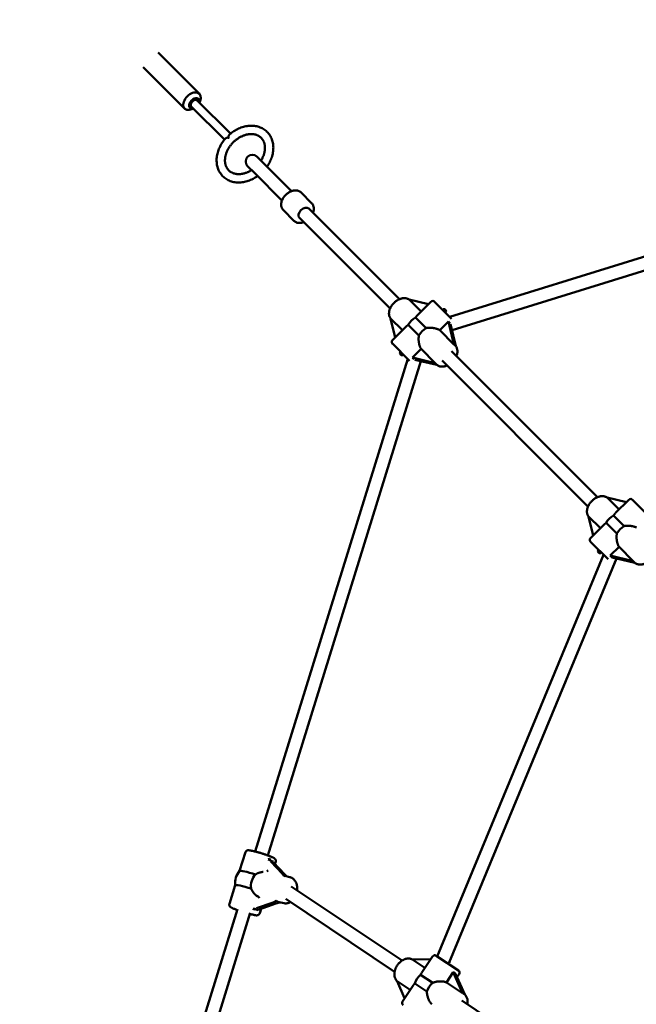
# Model space of a CAD drawing. Extents: x 2368 to 14614, y 107 to 20278.
# Drawn here: x 4886 to 5623, y 8666 to 9844 of the extents above; entities that cross this region are included whole.
import ezdxf

# ---------------------------------------------------------------- set-up
doc = ezdxf.new("R2010")
doc.units = 0
doc.header["$LTSCALE"] = 100
doc.layers.add('Kóta (ISO)', color=7, linetype='Continuous', lineweight=25)
doc.layers.add('Viditelná (ISO)', color=7, linetype='Continuous', lineweight=50)
doc.styles.add('Text poznámky (DIN)', font='isocpeur.ttf')
doc.dimstyles.new('Výchozí (DIN)', dxfattribs={"dimscale": 100, "dimtxt": 3.5, "dimasz": 2.5, "dimexe": 3.175, "dimexo": 0.8, "dimgap": 0.8, "dimtad": 1, "dimdec": 1, "dimlfac": 0.001, "dimrnd": 1e-08, "dimtxsty": 'Text poznámky (DIN)', "dimcen": 0.09, "dimdle": 10, "dimclrd": 256, "dimclre": 256, "dimclrt": 256, "dimadec": 0, "dimazin": 0, "dimtfac": 1, "dimtofl": 0, "dimtmove": 0, "dimatfit": 3, "dimfxl": 0, "dimtolj": 1, "dimtzin": 0, "dimlwd": -1, "dimlwe": -1, "dimarcsym": 0})

# ---------------------------------------------------------------- blocks, each defined once
blk = doc.blocks.new('*D7')
at = {"layer": 'Defpoints', "color": 0}
for p in [(11682.4, 13226.5), (3893.2, 7050.9), (11682.4, 7050.9)]:
    blk.add_point(p, dxfattribs=at)
at = {"layer": 'Kóta (ISO)'}
for p, q in [((3893.2, 7130.9), (3893.2, 13544)), ((11682.4, 7130.9), (11682.4, 13544)), ((4143.2, 13226.5), (11432.4, 13226.5))]:
    blk.add_line(p, q, dxfattribs=at)
for points in [[(4143.2, 13268.1), (4143.2, 13184.8), (3893.2, 13226.5)], [(11432.4, 13268.1), (11432.4, 13184.8), (11682.4, 13226.5)]]:
    blk.add_solid(points, dxfattribs=at)
at = {"layer": 'Kóta (ISO)', "insert": (7254.1, 13726.5), "char_height": 350, "attachment_point": 1, "style": 'Text poznámky (DIN)'}
blk.add_mtext('\\A1;7,8 m', dxfattribs=at)

msp = doc.modelspace()

# ---------------------------------------------------------------- linework, layer by layer
at = {"layer": 'Viditelná (ISO)'}
for p, q in [((5100.57, 9755.84), (5051.17, 9805.24)), ((5082.89, 9738.16), (5033.49, 9787.56)), ((5137.69, 9708.11), (5097.97, 9747.83)), ((5100.56, 9745.24), (5101.31, 9747.04)), ((5130.62, 9701.04), (5090.9, 9740.76)), ((5093.49, 9738.17), (5091.69, 9737.43)), ((5135.86, 9703.57), (5135.16, 9702.87)), ((5178.09, 9671.96), (5169.59, 9680.45)), ((5178.09, 9671.96), (5210.69, 9639.35)), ((5158.28, 9669.14), (5166.77, 9660.65)), ((5166.77, 9660.65), (5199.38, 9628.04)), ((5988.51, 9671.04), (5400.04, 9488.9)), ((5993.24, 9655.75), (5402.83, 9473.01)), ((5234.9, 9625.05), (5222.25, 9637.7)), ((5213.68, 9603.83), (5201.03, 9616.48)), ((5231.53, 9618.52), (5339.99, 9510.06)), ((5220.22, 9607.2), (5328.67, 9498.75)), ((5365.84, 9495.24), (5351.51, 9509.57)), ((5351.51, 9509.57), (5374.69, 9504.1)), ((5361.75, 9491.16), (5377.64, 9507.05)), ((5381.89, 9507.05), (5402.31, 9486.63)), ((5329.28, 9487.1), (5343.49, 9472.89)), ((5334.71, 9464.12), (5329.28, 9487.1)), ((5372.08, 9475.48), (5359.28, 9488.29)), ((5388.16, 9472.92), (5398.61, 9483.36)), ((5398.61, 9483.36), (5405.07, 9456.01)), ((5331.68, 9461.09), (5347.57, 9476.98)), ((5350.44, 9479.46), (5363.25, 9466.65)), ((5405.07, 9456.01), (5388.16, 9472.92)), ((5407.33, 9453.93), (5401.12, 9480.22)), ((5352.1, 9436.42), (5331.68, 9456.85)), ((5355.37, 9440.12), (5365.81, 9450.57)), ((5365.81, 9450.57), (5382.72, 9433.66)), ((5402.18, 9447.86), (5576.87, 9273.18)), ((5406.14, 9455.21), (5406.63, 9454.73)), ((5349.84, 9438.69), (5167.38, 8849.22)), ((5365.72, 9435.9), (5182.66, 8844.49)), ((5382.72, 9433.66), (5355.37, 9440.12)), ((5358.51, 9437.61), (5384.8, 9431.4)), ((5390.87, 9436.55), (5565.55, 9261.86)), ((5383.52, 9432.59), (5384, 9432.1)), ((5602.72, 9258.36), (5588.39, 9272.69)), ((5588.39, 9272.69), (5611.57, 9267.21)), ((5598.64, 9254.28), (5614.52, 9270.17)), ((5618.77, 9270.17), (5639.89, 9249.04)), ((5566.16, 9250.22), (5580.37, 9236.01)), ((5571.59, 9227.24), (5566.16, 9250.22)), ((5608.96, 9238.6), (5596.16, 9251.41)), ((5568.56, 9224.21), (5584.45, 9240.1)), ((5587.32, 9242.58), (5600.13, 9229.77)), ((5589.69, 9198.84), (5568.56, 9219.96)), ((5592.25, 9203.24), (5602.69, 9213.69)), ((5602.69, 9213.69), (5619.6, 9196.78)), ((5584.15, 9204.38), (5385.1, 8723.82)), ((5619.6, 9196.78), (5592.25, 9203.24)), ((5594.57, 9200.92), (5621.68, 9194.52)), ((5599.55, 9199.74), (5399.41, 8716.57)), ((5620.4, 9195.71), (5620.88, 9195.22)), ((5148.69, 8826.04), (5155.61, 8848.42)), ((5186.07, 8837.36), (5199.55, 8823.05)), ((5202.82, 8821.71), (5189.34, 8836.01)), ((5191, 8834.24), (5191.91, 8837.18)), ((5202.65, 8819.98), (5208.67, 8818.68)), ((5136.47, 8786.57), (5143.41, 8808.99)), ((5210.3, 8807.54), (5343.08, 8718.82)), ((5188.84, 8788.44), (5168.73, 8781.36)), ((5169.41, 8795.86), (5169.5, 8795.79)), ((5195.92, 8788.69), (5201.94, 8787.4)), ((5204.04, 8792.48), (5334.19, 8705.51)), ((5146.1, 8780.47), (4982.31, 8251.34)), ((5172, 8780.02), (5192.11, 8787.1)), ((5172.77, 8775.34), (5174.49, 8780.89)), ((5161.38, 8775.74), (4997.16, 8245.19)), ((5370.41, 8709.95), (5354.71, 8720.44)), ((5354.71, 8720.44), (5377.15, 8720.04)), ((5366.75, 8704.47), (5379.68, 8723.83)), ((5383.84, 8724.66), (5410.45, 8706.88)), ((5337.29, 8694.06), (5352.85, 8683.67)), ((5346.16, 8673.66), (5337.29, 8694.06)), ((5379.7, 8692.24), (5365.23, 8701.91)), ((5396.13, 8692.76), (5404.34, 8705.04)), ((5404.34, 8705.04), (5415.24, 8679.99)), ((5418.02, 8678.28), (5407.2, 8703.13)), ((5408.92, 8699.19), (5411.28, 8702.72)), ((5343.57, 8669.78), (5356.51, 8689.14)), ((5358.29, 8691.53), (5372.76, 8681.85)), ((5415.24, 8679.99), (5396.13, 8692.76)), ((5414.44, 8671.14), (5606.67, 8542.69)), ((5416.53, 8679.36), (5417.08, 8679))]:
    msp.add_line(p, q, dxfattribs=at)
at = {"layer": 'Viditelná (ISO)', "flags": 128}
for points in [[(5162.9, 9664.52), (5162.2, 9664.08), (5161.49, 9663.67), (5160.78, 9663.27), (5160.06, 9662.9), (5159.34, 9662.54), (5158.62, 9662.2), (5157.89, 9661.89), (5157.16, 9661.59), (5156.43, 9661.32), (5155.7, 9661.06), (5154.98, 9660.83), (5154.25, 9660.62), (5153.52, 9660.43), (5152.8, 9660.26), (5152.08, 9660.12), (5151.37, 9659.99), (5150.66, 9659.89), (5149.96, 9659.8), (5149.26, 9659.74), (5148.58, 9659.7), (5147.9, 9659.68), (5147.22, 9659.68), (5146.56, 9659.7), (5145.91, 9659.74), (5145.27, 9659.8), (5144.64, 9659.88), (5144.02, 9659.98), (5143.41, 9660.1), (5142.82, 9660.24), (5142.23, 9660.39), (5141.66, 9660.57), (5141.11, 9660.76), (5140.56, 9660.96), (5140.03, 9661.19), (5139.52, 9661.43), (5139.02, 9661.69), (5138.53, 9661.96), (5138.06, 9662.25), (5137.6, 9662.56), (5137.16, 9662.88), (5136.73, 9663.22), (5136.31, 9663.57), (5135.91, 9663.93), (5135.53, 9664.31), (5135.16, 9664.71), (5134.8, 9665.12), (5134.46, 9665.55), (5134.13, 9665.99), (5133.82, 9666.44), (5133.53, 9666.91), (5133.25, 9667.39), (5132.99, 9667.89), (5132.74, 9668.4), (5132.51, 9668.92), (5132.3, 9669.46), (5132.1, 9670.01), (5131.92, 9670.58), (5131.76, 9671.16), (5131.62, 9671.75), (5131.5, 9672.35), (5131.39, 9672.97), (5131.3, 9673.6), (5131.24, 9674.24), (5131.19, 9674.89), (5131.17, 9675.55), (5131.16, 9676.21), (5131.17, 9676.89), (5131.21, 9677.58), (5131.26, 9678.27), (5131.34, 9678.97), (5131.44, 9679.68), (5131.56, 9680.39), (5131.7, 9681.11), (5131.86, 9681.83), (5132.05, 9682.55), (5132.25, 9683.28), (5132.48, 9684.01), (5132.72, 9684.74), (5132.99, 9685.47), (5133.28, 9686.19), (5133.59, 9686.92), (5133.92, 9687.65), (5134.27, 9688.37), (5134.64, 9689.09), (5135.03, 9689.8), (5135.44, 9690.51), (5135.87, 9691.21), (5136.32, 9691.91), (5136.78, 9692.6), (5137.26, 9693.28), (5137.76, 9693.95), (5138.28, 9694.61), (5138.81, 9695.26), (5139.36, 9695.9), (5139.92, 9696.53), (5140.5, 9697.15), (5141.09, 9697.75), (5141.7, 9698.34), (5142.32, 9698.92), (5142.95, 9699.48), (5143.59, 9700.02), (5144.25, 9700.55), (5144.91, 9701.06), (5145.58, 9701.56), (5146.26, 9702.04), (5146.95, 9702.5), (5147.65, 9702.94), (5148.35, 9703.37), (5149.06, 9703.78), (5149.78, 9704.16), (5150.5, 9704.53), (5151.22, 9704.87), (5151.95, 9705.2), (5152.67, 9705.51), (5153.4, 9705.79), (5154.13, 9706.06), (5154.86, 9706.3), (5155.59, 9706.52), (5156.32, 9706.72), (5157.04, 9706.9), (5157.76, 9707.06), (5158.48, 9707.2), (5159.19, 9707.31), (5159.89, 9707.41), (5160.59, 9707.48), (5161.28, 9707.53), (5161.97, 9707.56), (5162.64, 9707.57)], [(5136.79, 9707.37), (5136.69, 9707.28), (5136.6, 9707.19), (5136.51, 9707.08), (5136.42, 9706.97), (5136.33, 9706.85), (5136.25, 9706.73), (5136.17, 9706.59), (5136.09, 9706.46), (5136.02, 9706.31), (5135.94, 9706.16), (5135.88, 9706.01), (5135.81, 9705.85), (5135.74, 9705.68), (5135.68, 9705.51), (5135.62, 9705.33), (5135.57, 9705.14), (5135.51, 9704.95), (5135.46, 9704.76), (5135.42, 9704.56), (5135.37, 9704.36), (5135.33, 9704.15), (5135.29, 9703.94), (5135.26, 9703.72), (5135.23, 9703.5)], [(5136.79, 9707.37), (5138.02, 9708.38), (5139.29, 9709.35), (5140.58, 9710.27), (5141.9, 9711.14), (5143.24, 9711.96), (5144.61, 9712.74), (5146, 9713.46), (5147.41, 9714.13), (5148.83, 9714.74), (5150.27, 9715.29), (5151.72, 9715.79), (5153.17, 9716.23), (5154.64, 9716.61), (5156.11, 9716.93), (5157.58, 9717.18), (5159.05, 9717.38), (5160.52, 9717.5), (5161.99, 9717.57), (5163.44, 9717.56), (5164.89, 9717.49), (5166.32, 9717.36), (5167.74, 9717.15), (5169.13, 9716.88), (5170.5, 9716.53), (5171.85, 9716.12), (5173.17, 9715.64), (5174.46, 9715.1), (5175.71, 9714.48), (5176.92, 9713.8), (5178.09, 9713.06), (5179.21, 9712.25), (5180.29, 9711.38), (5181.31, 9710.45), (5182.27, 9709.46), (5183.18, 9708.42), (5184.03, 9707.33), (5184.82, 9706.19), (5185.54, 9705), (5186.2, 9703.78), (5186.79, 9702.51), (5187.31, 9701.21), (5187.76, 9699.88), (5188.15, 9698.53), (5188.47, 9697.14), (5188.71, 9695.74), (5188.9, 9694.32), (5189.01, 9692.88), (5189.05, 9691.43), (5189.03, 9689.97), (5188.95, 9688.51), (5188.8, 9687.04), (5188.58, 9685.56), (5188.3, 9684.09), (5187.96, 9682.62), (5187.56, 9681.16), (5187.1, 9679.71), (5186.58, 9678.26), (5186, 9676.83), (5185.37, 9675.41), (5184.69, 9674.01), (5183.94, 9672.63), (5183.15, 9671.27), (5182.31, 9669.93), (5181.42, 9668.62)], [(5162.64, 9707.57), (5163.33, 9707.56), (5164.01, 9707.53), (5164.67, 9707.48), (5165.32, 9707.4), (5165.96, 9707.31), (5166.59, 9707.19), (5167.21, 9707.06), (5167.81, 9706.9), (5168.4, 9706.73), (5168.98, 9706.54), (5169.54, 9706.33), (5170.09, 9706.1), (5170.62, 9705.85), (5171.14, 9705.59), (5171.64, 9705.31), (5172.13, 9705.01), (5172.6, 9704.7), (5173.05, 9704.37), (5173.5, 9704.03), (5173.92, 9703.66), (5174.33, 9703.29), (5174.73, 9702.89), (5175.11, 9702.48), (5175.47, 9702.06), (5175.82, 9701.62), (5176.15, 9701.16), (5176.46, 9700.69), (5176.76, 9700.21), (5177.05, 9699.71), (5177.31, 9699.19), (5177.56, 9698.66), (5177.79, 9698.12), (5178, 9697.56), (5178.19, 9696.98), (5178.37, 9696.4), (5178.52, 9695.79), (5178.66, 9695.18), (5178.78, 9694.55), (5178.87, 9693.91), (5178.95, 9693.26), (5179.01, 9692.59), (5179.04, 9691.92), (5179.05, 9691.24), (5179.05, 9690.54), (5179.02, 9689.84), (5178.96, 9689.13), (5178.89, 9688.41), (5178.79, 9687.68), (5178.67, 9686.95), (5178.53, 9686.21), (5178.36, 9685.47), (5178.18, 9684.73), (5177.97, 9683.98), (5177.73, 9683.23), (5177.48, 9682.48), (5177.2, 9681.73), (5176.9, 9680.98), (5176.58, 9680.24), (5176.24, 9679.49), (5175.88, 9678.75), (5175.49, 9678.01), (5175.09, 9677.28), (5174.66, 9676.55), (5174.21, 9675.83)], [(5170.11, 9657.31), (5168.8, 9656.42), (5167.46, 9655.58), (5166.1, 9654.79), (5164.72, 9654.05), (5163.32, 9653.36), (5161.9, 9652.73), (5160.47, 9652.15), (5159.03, 9651.63), (5157.57, 9651.17), (5156.11, 9650.77), (5154.64, 9650.43), (5153.17, 9650.15), (5151.69, 9649.94), (5150.22, 9649.78), (5148.76, 9649.7), (5147.3, 9649.68), (5145.85, 9649.72), (5144.41, 9649.84), (5142.99, 9650.02), (5141.59, 9650.26), (5140.2, 9650.58), (5138.85, 9650.97), (5137.52, 9651.42), (5136.22, 9651.95), (5134.95, 9652.54), (5133.73, 9653.19), (5132.54, 9653.91), (5131.4, 9654.7), (5130.31, 9655.55), (5129.27, 9656.46), (5128.28, 9657.42), (5127.35, 9658.44), (5126.48, 9659.52), (5125.67, 9660.64), (5124.93, 9661.81), (5124.25, 9663.02), (5123.63, 9664.27), (5123.09, 9665.56), (5122.61, 9666.88), (5122.2, 9668.23), (5121.85, 9669.6), (5121.58, 9671), (5121.38, 9672.41), (5121.24, 9673.84), (5121.17, 9675.29), (5121.16, 9676.74), (5121.23, 9678.21), (5121.35, 9679.68), (5121.55, 9681.15), (5121.8, 9682.62), (5122.12, 9684.09), (5122.5, 9685.56), (5122.94, 9687.02), (5123.44, 9688.46), (5123.99, 9689.9), (5124.6, 9691.33), (5125.27, 9692.73), (5125.99, 9694.12), (5126.77, 9695.49), (5127.59, 9696.83), (5128.46, 9698.15), (5129.38, 9699.44), (5130.35, 9700.71), (5131.36, 9701.94)], [(5135.23, 9703.5), (5135.01, 9703.47), (5134.79, 9703.44), (5134.58, 9703.4), (5134.37, 9703.36), (5134.17, 9703.31), (5133.97, 9703.27), (5133.78, 9703.22), (5133.59, 9703.16), (5133.4, 9703.11), (5133.23, 9703.05), (5133.05, 9702.99), (5132.89, 9702.92), (5132.72, 9702.86), (5132.57, 9702.79), (5132.42, 9702.71), (5132.28, 9702.64), (5132.14, 9702.56), (5132, 9702.48), (5131.88, 9702.4), (5131.76, 9702.31), (5131.65, 9702.22), (5131.55, 9702.13), (5131.45, 9702.04), (5131.36, 9701.94)], [(5135.16, 9702.87), (5135.16, 9702.9), (5135.17, 9702.92), (5135.17, 9702.95), (5135.17, 9702.98), (5135.17, 9703), (5135.18, 9703.03), (5135.18, 9703.06), (5135.18, 9703.08), (5135.18, 9703.11), (5135.19, 9703.13), (5135.19, 9703.16), (5135.19, 9703.19), (5135.19, 9703.21), (5135.2, 9703.24), (5135.2, 9703.27), (5135.2, 9703.29), (5135.21, 9703.32), (5135.21, 9703.35), (5135.21, 9703.37), (5135.22, 9703.4), (5135.22, 9703.42), (5135.22, 9703.45), (5135.23, 9703.48), (5135.23, 9703.5)], [(5135.23, 9703.5), (5135.26, 9703.5), (5135.28, 9703.51), (5135.31, 9703.51), (5135.33, 9703.51), (5135.36, 9703.52), (5135.39, 9703.52), (5135.41, 9703.52), (5135.44, 9703.53), (5135.46, 9703.53), (5135.49, 9703.53), (5135.52, 9703.54), (5135.54, 9703.54), (5135.57, 9703.54), (5135.6, 9703.55), (5135.62, 9703.55), (5135.65, 9703.55), (5135.68, 9703.55), (5135.7, 9703.56), (5135.73, 9703.56), (5135.76, 9703.56), (5135.78, 9703.56), (5135.81, 9703.57), (5135.84, 9703.57), (5135.86, 9703.57)], [(5222.25, 9637.7), (5221.8, 9638.11), (5221.32, 9638.5), (5220.81, 9638.84), (5220.29, 9639.16), (5219.74, 9639.43), (5219.17, 9639.66), (5218.59, 9639.86), (5218, 9640.02), (5217.4, 9640.14), (5216.79, 9640.22), (5216.17, 9640.27), (5215.55, 9640.29), (5214.93, 9640.27), (5214.3, 9640.22), (5213.68, 9640.14), (5213.05, 9640.03), (5212.43, 9639.89), (5211.81, 9639.72), (5211.19, 9639.53), (5210.58, 9639.31), (5209.97, 9639.06), (5209.37, 9638.79), (5208.77, 9638.49), (5208.18, 9638.17), (5207.6, 9637.83), (5207.03, 9637.47), (5206.47, 9637.08), (5205.92, 9636.67), (5205.39, 9636.25), (5204.87, 9635.81), (5204.36, 9635.35), (5203.86, 9634.87), (5203.39, 9634.37), (5202.92, 9633.87), (5202.48, 9633.34), (5202.06, 9632.81), (5201.65, 9632.26), (5201.27, 9631.7), (5200.9, 9631.13), (5200.56, 9630.55), (5200.24, 9629.96), (5199.94, 9629.37), (5199.67, 9628.76), (5199.42, 9628.15), (5199.2, 9627.54), (5199.01, 9626.92), (5198.84, 9626.3), (5198.7, 9625.68), (5198.59, 9625.05), (5198.51, 9624.43), (5198.46, 9623.8), (5198.44, 9623.18), (5198.46, 9622.56), (5198.51, 9621.95), (5198.59, 9621.33), (5198.72, 9620.73), (5198.87, 9620.14), (5199.07, 9619.56), (5199.3, 9618.99), (5199.58, 9618.45), (5199.89, 9617.92), (5200.23, 9617.41), (5200.62, 9616.93), (5201.03, 9616.48)], [(5236.55, 9613.49), (5236.82, 9614.25), (5237.04, 9615.02), (5237.22, 9615.79), (5237.36, 9616.57), (5237.45, 9617.34), (5237.49, 9618.11), (5237.48, 9618.88), (5237.42, 9619.64), (5237.3, 9620.4), (5237.13, 9621.14), (5236.9, 9621.86), (5236.62, 9622.56), (5236.27, 9623.24), (5235.87, 9623.88), (5235.41, 9624.49), (5234.9, 9625.05)], [(5213.68, 9603.83), (5214.25, 9603.32), (5214.85, 9602.86), (5215.49, 9602.46), (5216.17, 9602.11), (5216.87, 9601.83), (5217.59, 9601.6), (5218.33, 9601.43), (5219.09, 9601.31), (5219.85, 9601.25), (5220.62, 9601.24), (5221.39, 9601.29), (5222.17, 9601.38), (5222.94, 9601.51), (5223.71, 9601.69), (5224.48, 9601.91), (5225.24, 9602.18)], [(5351.67, 9509.53), (5351.16, 9509.87), (5350.64, 9510.17), (5350.1, 9510.43), (5349.54, 9510.66), (5348.97, 9510.86), (5348.39, 9511.01), (5347.8, 9511.14), (5347.19, 9511.23), (5346.59, 9511.28), (5345.98, 9511.31), (5345.36, 9511.3), (5344.74, 9511.27), (5344.12, 9511.2), (5343.5, 9511.11), (5342.88, 9510.99), (5342.26, 9510.84), (5341.65, 9510.66), (5341.03, 9510.46), (5340.42, 9510.24), (5339.82, 9509.99), (5339.22, 9509.71), (5338.62, 9509.42), (5338.03, 9509.1), (5337.45, 9508.76), (5336.88, 9508.4), (5336.31, 9508.03), (5335.76, 9507.63), (5335.22, 9507.21), (5334.69, 9506.78), (5334.17, 9506.33), (5333.66, 9505.86), (5333.17, 9505.38), (5332.69, 9504.88), (5332.23, 9504.37), (5331.79, 9503.84), (5331.36, 9503.31), (5330.95, 9502.76), (5330.56, 9502.2), (5330.19, 9501.64), (5329.84, 9501.06), (5329.51, 9500.47), (5329.2, 9499.88), (5328.91, 9499.29), (5328.65, 9498.68), (5328.41, 9498.07), (5328.19, 9497.46), (5328, 9496.85), (5327.83, 9496.23), (5327.7, 9495.61), (5327.58, 9494.99), (5327.5, 9494.37), (5327.45, 9493.75), (5327.42, 9493.13), (5327.43, 9492.52), (5327.46, 9491.91), (5327.53, 9491.31), (5327.64, 9490.71), (5327.77, 9490.12), (5327.95, 9489.54), (5328.15, 9488.97), (5328.39, 9488.42), (5328.67, 9487.89), (5328.99, 9487.37), (5329.33, 9486.88)], [(5361.76, 9491.16), (5361.66, 9491.06), (5361.55, 9490.96), (5361.45, 9490.85), (5361.35, 9490.75), (5361.25, 9490.64), (5361.15, 9490.53), (5361.05, 9490.42), (5360.95, 9490.3), (5360.85, 9490.19), (5360.74, 9490.07), (5360.64, 9489.95), (5360.54, 9489.83), (5360.43, 9489.71), (5360.33, 9489.59), (5360.23, 9489.46), (5360.12, 9489.34), (5360.02, 9489.21), (5359.91, 9489.08), (5359.81, 9488.95), (5359.7, 9488.82), (5359.6, 9488.69), (5359.49, 9488.56), (5359.38, 9488.42), (5359.28, 9488.29)], [(5350.44, 9479.46), (5350.31, 9479.35), (5350.17, 9479.24), (5350.04, 9479.13), (5349.91, 9479.03), (5349.78, 9478.92), (5349.65, 9478.82), (5349.52, 9478.71), (5349.39, 9478.61), (5349.27, 9478.5), (5349.14, 9478.4), (5349.02, 9478.3), (5348.9, 9478.19), (5348.78, 9478.09), (5348.66, 9477.99), (5348.54, 9477.89), (5348.43, 9477.78), (5348.31, 9477.68), (5348.2, 9477.58), (5348.09, 9477.48), (5347.98, 9477.38), (5347.88, 9477.28), (5347.77, 9477.18), (5347.67, 9477.08), (5347.57, 9476.98)], [(5372.08, 9475.48), (5372.81, 9475.61), (5373.54, 9475.71), (5374.28, 9475.78), (5375.02, 9475.83), (5375.77, 9475.86), (5376.5, 9475.87), (5377.23, 9475.85), (5377.96, 9475.82), (5378.67, 9475.77), (5379.37, 9475.7), (5380.07, 9475.61), (5380.77, 9475.51), (5381.47, 9475.38), (5382.17, 9475.24), (5382.86, 9475.08), (5383.54, 9474.9), (5384.2, 9474.71), (5384.84, 9474.5), (5385.46, 9474.27), (5386.06, 9474.03), (5386.63, 9473.77), (5387.17, 9473.5), (5387.69, 9473.21), (5388.16, 9472.92)], [(5365.81, 9450.57), (5365.52, 9451.05), (5365.23, 9451.56), (5364.96, 9452.1), (5364.7, 9452.67), (5364.46, 9453.27), (5364.23, 9453.89), (5364.02, 9454.53), (5363.83, 9455.19), (5363.65, 9455.87), (5363.49, 9456.56), (5363.35, 9457.26), (5363.22, 9457.96), (5363.12, 9458.66), (5363.03, 9459.37), (5362.96, 9460.07), (5362.91, 9460.78), (5362.88, 9461.5), (5362.86, 9462.23), (5362.87, 9462.97), (5362.9, 9463.71), (5362.95, 9464.45), (5363.02, 9465.19), (5363.12, 9465.92), (5363.25, 9466.65)], [(5406.63, 9454.73), (5406.91, 9454.43), (5407.18, 9454.12), (5407.68, 9453.45), (5408.11, 9452.74), (5408.48, 9452), (5408.77, 9451.22), (5409, 9450.42), (5409.17, 9449.6), (5409.27, 9448.77), (5409.31, 9447.93), (5409.29, 9447.08), (5409.21, 9446.23), (5409.08, 9445.38), (5408.9, 9444.52), (5408.66, 9443.67), (5408.38, 9442.83), (5408.06, 9441.99)], [(5396.74, 9430.68), (5395.9, 9430.35), (5395.06, 9430.07), (5394.21, 9429.83), (5393.36, 9429.65), (5392.5, 9429.52), (5391.65, 9429.44), (5390.8, 9429.42), (5389.96, 9429.46), (5389.13, 9429.56), (5388.31, 9429.73), (5387.51, 9429.96), (5386.73, 9430.25), (5385.99, 9430.62), (5385.28, 9431.05), (5384.61, 9431.55), (5384.3, 9431.82), (5384, 9432.1)], [(5588.55, 9272.65), (5588.05, 9272.99), (5587.52, 9273.29), (5586.98, 9273.55), (5586.42, 9273.78), (5585.85, 9273.97), (5585.27, 9274.13), (5584.68, 9274.26), (5584.08, 9274.35), (5583.47, 9274.4), (5582.86, 9274.43), (5582.24, 9274.42), (5581.62, 9274.39), (5581, 9274.32), (5580.38, 9274.23), (5579.76, 9274.1), (5579.15, 9273.96), (5578.53, 9273.78), (5577.91, 9273.58), (5577.3, 9273.36), (5576.7, 9273.11), (5576.1, 9272.83), (5575.5, 9272.54), (5574.91, 9272.22), (5574.33, 9271.88), (5573.76, 9271.52), (5573.19, 9271.14), (5572.64, 9270.75), (5572.1, 9270.33), (5571.57, 9269.9), (5571.05, 9269.44), (5570.54, 9268.98), (5570.05, 9268.49), (5569.57, 9268), (5569.11, 9267.49), (5568.67, 9266.96), (5568.24, 9266.43), (5567.83, 9265.88), (5567.44, 9265.32), (5567.07, 9264.75), (5566.72, 9264.18), (5566.39, 9263.59), (5566.08, 9263), (5565.79, 9262.41), (5565.53, 9261.8), (5565.29, 9261.19), (5565.07, 9260.58), (5564.88, 9259.97), (5564.71, 9259.35), (5564.58, 9258.73), (5564.46, 9258.11), (5564.38, 9257.49), (5564.33, 9256.87), (5564.3, 9256.25), (5564.31, 9255.64), (5564.35, 9255.03), (5564.41, 9254.42), (5564.52, 9253.83), (5564.65, 9253.24), (5564.83, 9252.66), (5565.03, 9252.09), (5565.28, 9251.54), (5565.55, 9251.01), (5565.87, 9250.49), (5566.22, 9250)], [(5598.64, 9254.28), (5598.54, 9254.18), (5598.44, 9254.08), (5598.33, 9253.97), (5598.23, 9253.87), (5598.13, 9253.76), (5598.03, 9253.65), (5597.93, 9253.54), (5597.83, 9253.42), (5597.73, 9253.31), (5597.62, 9253.19), (5597.52, 9253.07), (5597.42, 9252.95), (5597.32, 9252.83), (5597.21, 9252.71), (5597.11, 9252.58), (5597, 9252.46), (5596.9, 9252.33), (5596.79, 9252.2), (5596.69, 9252.07), (5596.58, 9251.94), (5596.48, 9251.81), (5596.37, 9251.68), (5596.26, 9251.54), (5596.16, 9251.41)], [(5587.32, 9242.58), (5587.19, 9242.47), (5587.05, 9242.36), (5586.92, 9242.25), (5586.79, 9242.15), (5586.66, 9242.04), (5586.53, 9241.94), (5586.4, 9241.83), (5586.27, 9241.73), (5586.15, 9241.62), (5586.02, 9241.52), (5585.9, 9241.42), (5585.78, 9241.31), (5585.66, 9241.21), (5585.54, 9241.11), (5585.42, 9241), (5585.31, 9240.9), (5585.19, 9240.8), (5585.08, 9240.7), (5584.97, 9240.6), (5584.86, 9240.5), (5584.76, 9240.4), (5584.65, 9240.3), (5584.55, 9240.2), (5584.45, 9240.1)], [(5608.96, 9238.6), (5609.69, 9238.73), (5610.43, 9238.83), (5611.16, 9238.9), (5611.91, 9238.95), (5612.65, 9238.98), (5613.38, 9238.99), (5614.11, 9238.97), (5614.84, 9238.94), (5615.55, 9238.89), (5616.25, 9238.82), (5616.95, 9238.73), (5617.65, 9238.63), (5618.35, 9238.5), (5619.05, 9238.36), (5619.74, 9238.2), (5620.42, 9238.02), (5621.08, 9237.83), (5621.72, 9237.62), (5622.34, 9237.39), (5622.94, 9237.15), (5623.51, 9236.89)], [(5602.69, 9213.69), (5602.4, 9214.16), (5602.11, 9214.68), (5601.84, 9215.22), (5601.59, 9215.79), (5601.34, 9216.39), (5601.11, 9217.01), (5600.9, 9217.65), (5600.71, 9218.31), (5600.53, 9218.99), (5600.37, 9219.68), (5600.23, 9220.38), (5600.11, 9221.08), (5600, 9221.78), (5599.91, 9222.49), (5599.85, 9223.18), (5599.79, 9223.89), (5599.76, 9224.62), (5599.75, 9225.35), (5599.75, 9226.08), (5599.78, 9226.83), (5599.83, 9227.57), (5599.9, 9228.31), (5600, 9229.04), (5600.13, 9229.77)], [(5633.62, 9193.79), (5632.78, 9193.47), (5631.94, 9193.19), (5631.09, 9192.95), (5630.24, 9192.77), (5629.38, 9192.64), (5628.53, 9192.56), (5627.68, 9192.54), (5626.84, 9192.58), (5626.01, 9192.68), (5625.19, 9192.85), (5624.39, 9193.08), (5623.62, 9193.37), (5622.87, 9193.74), (5622.16, 9194.17), (5621.5, 9194.67), (5621.18, 9194.94), (5620.88, 9195.22)], [(5191.91, 8837.18), (5192.01, 8837.6), (5192.05, 8838.01), (5192.04, 8838.4), (5191.99, 8838.74), (5191.91, 8839.05), (5191.81, 8839.32), (5191.71, 8839.55), (5191.6, 8839.75), (5191.49, 8839.92), (5191.39, 8840.07), (5191.18, 8840.32), (5191, 8840.51), (5190.82, 8840.68), (5190.49, 8840.95), (5190.17, 8841.17), (5189.85, 8841.38), (5189.51, 8841.57), (5189.16, 8841.77), (5188.79, 8841.96), (5188.39, 8842.15), (5187.97, 8842.35), (5187.52, 8842.55), (5187.04, 8842.76), (5186.54, 8842.98), (5186.01, 8843.2), (5185.46, 8843.42), (5184.88, 8843.65), (5184.28, 8843.88), (5183.66, 8844.12), (5183.02, 8844.35), (5182.36, 8844.6), (5181.69, 8844.84), (5181, 8845.08), (5180.29, 8845.33), (5179.57, 8845.58), (5178.84, 8845.82), (5178.1, 8846.07), (5177.35, 8846.31), (5176.59, 8846.55), (5175.84, 8846.79), (5175.07, 8847.03), (5174.31, 8847.27), (5173.55, 8847.5), (5172.79, 8847.72), (5172.03, 8847.94), (5171.28, 8848.16), (5170.54, 8848.37), (5169.81, 8848.57), (5169.09, 8848.77), (5168.38, 8848.96), (5167.68, 8849.14), (5167, 8849.31), (5166.34, 8849.48), (5165.69, 8849.63), (5165.07, 8849.78), (5164.47, 8849.92), (5163.88, 8850.05), (5163.33, 8850.16), (5162.79, 8850.27), (5162.28, 8850.37), (5161.79, 8850.45), (5161.33, 8850.53), (5160.89, 8850.59), (5160.51, 8850.68), (5160.16, 8850.76), (5159.81, 8850.83), (5159.45, 8850.86), (5159.04, 8850.85), (5158.82, 8850.82), (5158.57, 8850.78), (5158.3, 8850.71), (5158.01, 8850.62), (5157.69, 8850.51), (5157.32, 8850.36), (5157.12, 8850.26), (5156.9, 8850.13), (5156.67, 8849.96), (5156.43, 8849.75), (5156.19, 8849.49), (5155.97, 8849.18), (5155.77, 8848.82), (5155.61, 8848.42)], [(5167.63, 8821.92), (5167.99, 8822.12), (5168.36, 8822.31), (5168.73, 8822.5), (5169.1, 8822.68), (5169.47, 8822.85), (5169.84, 8823.02), (5170.21, 8823.18), (5170.58, 8823.33), (5170.95, 8823.47), (5171.33, 8823.61), (5171.7, 8823.74), (5172.09, 8823.87), (5172.47, 8823.99), (5172.86, 8824.11), (5173.24, 8824.22), (5173.63, 8824.32), (5174.03, 8824.42), (5174.42, 8824.5), (5174.81, 8824.58), (5175.2, 8824.66), (5175.59, 8824.72), (5175.97, 8824.78), (5176.36, 8824.83), (5176.74, 8824.87)], [(5208.67, 8818.68), (5209.24, 8818.54), (5209.81, 8818.36), (5210.37, 8818.14), (5210.91, 8817.9), (5211.43, 8817.61), (5211.94, 8817.3), (5212.43, 8816.96), (5212.89, 8816.59), (5213.34, 8816.19), (5213.77, 8815.77), (5214.17, 8815.32), (5214.56, 8814.85), (5214.92, 8814.36), (5215.25, 8813.86), (5215.57, 8813.33), (5215.86, 8812.79), (5216.13, 8812.23), (5216.38, 8811.66), (5216.6, 8811.07), (5216.81, 8810.48), (5216.98, 8809.87), (5217.14, 8809.25), (5217.28, 8808.62), (5217.39, 8807.98), (5217.48, 8807.34), (5217.55, 8806.69), (5217.6, 8806.04), (5217.62, 8805.38), (5217.63, 8804.72), (5217.61, 8804.05), (5217.57, 8803.39), (5217.51, 8802.72)], [(5169.41, 8795.86), (5169.06, 8796.15), (5168.72, 8796.44), (5168.38, 8796.75), (5168.04, 8797.07), (5167.71, 8797.4), (5167.38, 8797.74), (5167.05, 8798.09), (5166.72, 8798.45), (5166.4, 8798.82), (5166.08, 8799.19), (5165.77, 8799.57), (5165.47, 8799.95), (5165.17, 8800.34), (5164.88, 8800.73), (5164.6, 8801.13), (5164.33, 8801.53), (5164.06, 8801.92), (5163.8, 8802.33), (5163.55, 8802.74), (5163.3, 8803.16), (5163.05, 8803.58), (5162.81, 8804.02), (5162.58, 8804.45), (5162.36, 8804.9)], [(5209.51, 8788.82), (5209.08, 8788.57), (5208.64, 8788.34), (5208.19, 8788.13), (5207.73, 8787.93), (5207.27, 8787.76), (5206.8, 8787.61), (5206.32, 8787.48), (5205.84, 8787.37), (5205.36, 8787.29), (5204.87, 8787.23), (5204.38, 8787.2), (5203.89, 8787.19), (5203.4, 8787.2), (5202.91, 8787.24), (5202.42, 8787.31), (5201.94, 8787.4)], [(5136.47, 8786.57), (5136.4, 8786.29), (5136.35, 8786.01), (5136.33, 8785.74), (5136.34, 8785.48), (5136.36, 8785.23), (5136.4, 8785), (5136.45, 8784.79), (5136.51, 8784.59), (5136.65, 8784.26), (5136.79, 8783.99), (5136.94, 8783.77), (5137.08, 8783.58), (5137.21, 8783.42), (5137.34, 8783.29), (5137.58, 8783.06), (5137.8, 8782.88), (5138.02, 8782.72), (5138.45, 8782.44), (5138.9, 8782.17), (5139.38, 8781.91), (5139.91, 8781.65), (5140.47, 8781.38), (5141.09, 8781.1), (5141.76, 8780.82), (5142.47, 8780.52), (5143.22, 8780.22), (5144.02, 8779.91), (5144.85, 8779.59), (5145.72, 8779.27)], [(5161.01, 8774.54), (5161.91, 8774.31), (5162.78, 8774.1), (5163.61, 8773.91), (5164.41, 8773.73), (5165.16, 8773.57), (5165.87, 8773.43), (5166.54, 8773.32), (5167.16, 8773.22), (5167.45, 8773.17), (5167.72, 8773.12), (5168.2, 8773), (5168.67, 8772.92), (5168.91, 8772.89), (5169.18, 8772.89), (5169.47, 8772.92), (5169.79, 8772.98), (5170.16, 8773.07), (5170.57, 8773.2), (5170.8, 8773.29), (5171.04, 8773.39), (5171.32, 8773.53), (5171.62, 8773.73), (5171.78, 8773.85), (5171.94, 8774), (5172.1, 8774.16), (5172.26, 8774.36), (5172.41, 8774.57), (5172.55, 8774.81), (5172.67, 8775.07), (5172.77, 8775.34)], [(5354.84, 8720.43), (5354.28, 8720.67), (5353.7, 8720.86), (5353.11, 8721.02), (5352.52, 8721.15), (5351.91, 8721.23), (5351.3, 8721.28), (5350.69, 8721.3), (5350.07, 8721.28), (5349.45, 8721.23), (5348.84, 8721.14), (5348.22, 8721.03), (5347.61, 8720.88), (5347.01, 8720.71), (5346.41, 8720.5), (5345.81, 8720.27), (5345.22, 8720.01), (5344.64, 8719.73), (5344.07, 8719.42), (5343.5, 8719.08), (5342.95, 8718.73), (5342.4, 8718.35), (5341.87, 8717.95), (5341.34, 8717.53), (5340.83, 8717.08), (5340.33, 8716.62), (5339.85, 8716.14), (5339.38, 8715.65), (5338.92, 8715.14), (5338.48, 8714.61), (5338.06, 8714.06), (5337.65, 8713.51), (5337.26, 8712.94), (5336.89, 8712.35), (5336.54, 8711.76), (5336.21, 8711.16), (5335.89, 8710.55), (5335.6, 8709.93), (5335.33, 8709.3), (5335.08, 8708.67), (5334.85, 8708.03), (5334.65, 8707.38), (5334.47, 8706.74), (5334.31, 8706.09), (5334.18, 8705.44), (5334.07, 8704.79), (5333.99, 8704.14), (5333.93, 8703.49), (5333.9, 8702.85), (5333.9, 8702.21), (5333.92, 8701.57), (5333.97, 8700.94), (5334.05, 8700.31), (5334.16, 8699.7), (5334.3, 8699.09), (5334.47, 8698.49), (5334.67, 8697.91), (5334.9, 8697.34), (5335.16, 8696.78), (5335.45, 8696.24), (5335.77, 8695.72), (5336.13, 8695.23), (5336.51, 8694.75), (5336.92, 8694.3), (5337.36, 8693.88)], [(5366.75, 8704.47), (5366.68, 8704.38), (5366.62, 8704.28), (5366.56, 8704.18), (5366.49, 8704.08), (5366.43, 8703.98), (5366.37, 8703.88), (5366.3, 8703.78), (5366.24, 8703.68), (5366.18, 8703.57), (5366.11, 8703.47), (5366.05, 8703.36), (5365.99, 8703.25), (5365.92, 8703.15), (5365.86, 8703.04), (5365.8, 8702.93), (5365.73, 8702.82), (5365.67, 8702.71), (5365.61, 8702.6), (5365.54, 8702.48), (5365.48, 8702.37), (5365.42, 8702.26), (5365.35, 8702.14), (5365.29, 8702.03), (5365.23, 8701.91)], [(5379.7, 8692.24), (5380.39, 8692.51), (5381.09, 8692.75), (5381.8, 8692.97), (5382.52, 8693.16), (5383.24, 8693.33), (5383.96, 8693.48), (5384.68, 8693.61), (5385.4, 8693.71), (5386.11, 8693.8), (5386.82, 8693.87), (5387.53, 8693.91), (5388.24, 8693.94), (5388.96, 8693.96), (5389.68, 8693.95), (5390.4, 8693.92), (5391.1, 8693.87), (5391.8, 8693.8), (5392.48, 8693.71), (5393.15, 8693.6), (5393.79, 8693.47), (5394.42, 8693.32), (5395.02, 8693.15), (5395.59, 8692.96), (5396.13, 8692.76)], [(5358.29, 8691.53), (5358.2, 8691.42), (5358.12, 8691.32), (5358.04, 8691.22), (5357.96, 8691.12), (5357.88, 8691.01), (5357.8, 8690.91), (5357.72, 8690.81), (5357.64, 8690.71), (5357.57, 8690.61), (5357.49, 8690.51), (5357.41, 8690.41), (5357.34, 8690.31), (5357.26, 8690.21), (5357.19, 8690.11), (5357.12, 8690.01), (5357.05, 8689.92), (5356.98, 8689.82), (5356.91, 8689.72), (5356.84, 8689.62), (5356.77, 8689.53), (5356.7, 8689.43), (5356.63, 8689.33), (5356.57, 8689.24), (5356.51, 8689.14)], [(5378.57, 8666.48), (5378.17, 8666.9), (5377.78, 8667.35), (5377.39, 8667.84), (5377.02, 8668.36), (5376.65, 8668.91), (5376.29, 8669.48), (5375.95, 8670.08), (5375.62, 8670.7), (5375.3, 8671.33), (5375, 8671.98), (5374.72, 8672.64), (5374.46, 8673.31), (5374.21, 8673.99), (5373.98, 8674.66), (5373.78, 8675.34), (5373.58, 8676.02), (5373.41, 8676.73), (5373.25, 8677.44), (5373.11, 8678.17), (5372.99, 8678.9), (5372.89, 8679.64), (5372.82, 8680.38), (5372.78, 8681.12), (5372.76, 8681.85)], [(5417.08, 8679), (5417.76, 8678.5), (5418.39, 8677.93), (5418.97, 8677.32), (5419.49, 8676.65), (5419.95, 8675.94), (5420.36, 8675.19), (5420.7, 8674.41), (5420.98, 8673.6), (5421.21, 8672.77), (5421.38, 8671.92), (5421.49, 8671.05), (5421.55, 8670.17), (5421.55, 8669.28), (5421.5, 8668.39), (5421.41, 8667.49), (5421.26, 8666.58)]]:
    msp.add_lwpolyline(points, dxfattribs=at)
at = {"layer": 'Viditelná (ISO)'}
msp.add_circle((7787.82, 7050.91), 5420, dxfattribs=at)
for centre, radius, start, end in [((5163.94, 9674.8), 8, 45, 225), ((5379.76, 9504.93), 3, 45, 135), ((5393.2, 9495.74), 2.5, 315, 135), ((5333.8, 9458.97), 3, 135, 225), ((5342.99, 9445.53), 2.5, 135, 315), ((5616.64, 9268.05), 3, 45, 135), ((5570.68, 9222.09), 3, 135, 225), ((5579.88, 9208.65), 2.5, 135, 315), ((5164.19, 8811.88), 21, 137.484, 188.00992), ((5382.18, 8722.16), 3, 56.25, 146.25), ((5397.15, 8715.77), 2.5, 326.25, 21.9128), ((5408.78, 8704.38), 3, 326.25, 56.25), ((5346.06, 8668.12), 3, 146.25, 236.25)]:
    msp.add_arc(centre, radius, start, end, dxfattribs=at)
for centre, major_axis, ratio, start_param, end_param in [((5091.73, 9747), (8.84, 8.84), 0.6427876, 5.2875594, 10.4204039), ((5094.44, 9744.29), (-5.3, -5.3), 0.6427876, 2.300524, 7.124254), ((5094.44, 9744.29), (3.54, 3.54), 0.6427876, 0, 3.1415927), ((5137.77, 9700.96), (-3.54, -3.54), 0.6427876, 4.6129946, 4.8117833), ((5225.87, 9612.86), (-5.66, -5.66), 0.6665325, 3.1415927, 6.2831853), ((5361.69, 9477.04), (11.31, 11.31), 0.656059, 1.1698255, 1.9717672), ((5395.93, 9498.47), (-8.24, 18.49), 0.2695417, 2.3970641, 2.622), ((5374.5, 9464.23), (-11.31, -11.31), 0.656059, 4.3114181, 5.1133598), ((5413.14, 9425.59), (8.85, -30.5), 0.1664843, 2.8478526, 3.0047454), ((5340.27, 9442.8), (18.49, -8.24), 0.2695417, 0.519574, 0.7445286), ((5413.14, 9425.59), (-30.5, 8.85), 0.1664843, 0.1368472, 0.2937401), ((5598.57, 9240.16), (11.31, 11.31), 0.656059, 1.1698255, 1.9717672), ((5611.38, 9227.35), (-11.31, -11.31), 0.656059, 4.3114181, 5.1133598), ((5577.15, 9205.92), (18.49, -8.24), 0.2695417, 0.4806054, 0.7445286), ((5650.02, 9188.71), (-30.5, 8.85), 0.1664843, 0.1368472, 0.2937401), ((5184.1, 8838.16), (-1.68, 1.78), 0.8669564, 4.712389, 6.0305051), ((5175.78, 8849.33), (-16.15, 11.89), 0.2132984, 2.1814913, 2.6868518), ((5191.3, 8835.21), (-1.68, 1.78), 0.8669564, 0.2526803, 1.5707963), ((5166.83, 8820.39), (-18.15, 5.62), 0.0893586, 4.6958977, 6.2409381), ((5180.79, 8827.47), (3.45, 2.02), 0.4461327, 4.6054746, 5.0402228), ((5197.59, 8823.86), (4.06, -3.86), 0.1462957, 6.2158752, 7.4929945), ((5173.67, 8809.84), (-3.36, -15.64), 0.7014378, 3.9934834, 5.179883), ((5223.01, 8799.23), (21.66, -20.57), 0.1462957, 2.9063114, 3.0742825), ((5204.79, 8820.9), (4.06, -3.86), 0.1462957, 4.3514019, 4.9451682), ((5161.56, 8803.37), (-18.15, 5.62), 0.0893586, 4.6958977, 6.2831853), ((5170.08, 8792.86), (1.21, -3.3), 0.6031014, 1.5707963, 2.8479157), ((5186.88, 8789.25), (5.7, 1.59), 0.2294563, 4.9991981, 6.2763175), ((5194.07, 8786.29), (5.7, 1.59), 0.2294563, 0.8379371, 1.8576054), ((5223.01, 8799.23), (-30.41, -8.45), 0.2294563, 6.2763175, 6.6957002), ((5166.77, 8782.17), (-2.5, -0.88), 0.7995409, 0.2526803, 1.5707963), ((5152.6, 8774.43), (20.13, 1.44), 0.3690365, 0.3858934, 0.8912539), ((5173.97, 8779.21), (-2.5, -0.88), 0.7995409, 4.712389, 6.0305051), ((5370.19, 8691.09), (8.89, 13.3), 0.6882892, 1.1698255, 1.9717672), ((5399.29, 8718.98), (-11.8, 16.35), 0.2850511, 2.3562434, 2.6201666), ((5384.66, 8681.41), (-8.89, -13.3), 0.6882892, 4.3114181, 5.1133598), ((5428.34, 8652.23), (14.06, -27.69), 0.1826556, 2.8273433, 2.9842362)]:
    msp.add_ellipse(centre, major_axis=major_axis, ratio=ratio, start_param=start_param, end_param=end_param, dxfattribs=at)

# ---------------------------------------------------------------- dimensions: what is measured, and where the dimension line sits
at = {"layer": 'Kóta (ISO)'}
dim = msp.add_linear_dim(base=(11682.44, 13226.46), p1=(3893.19, 7050.91), p2=(11682.44, 7050.91), angle=0, dimstyle='Výchozí (DIN)', override={"dimdec": 1, "dimlfac": 0.001, "dimpost": '<> m', "dimtp": 0, "dimtm": 0, "dimtdec": 2}, dxfattribs=at)
dim.commit()
dim.dimension.update_dxf_attribs({"geometry": '*D7', "text_midpoint": (7787.82, 13226.46), "dimtype": 160})

doc.saveas('drawing.dxf')
